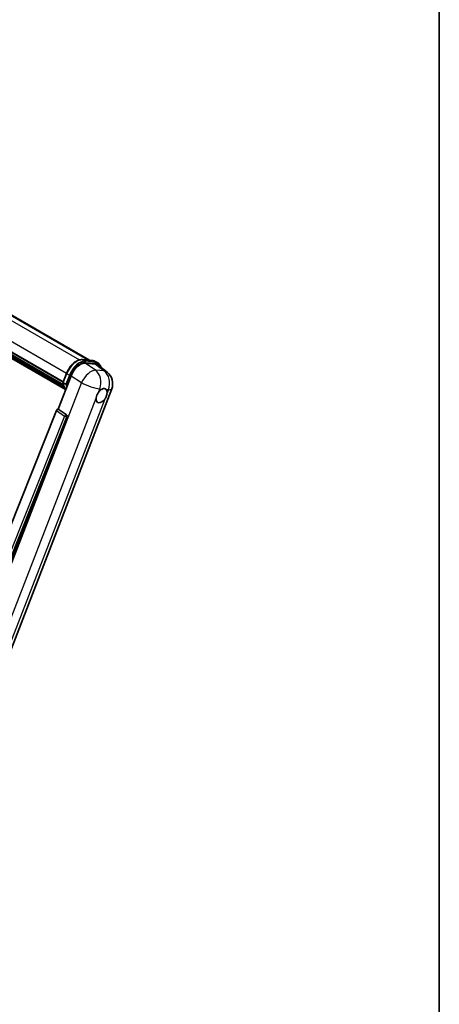
# Model space of a CAD drawing. Units: millimetres. Extents: x 87 to 10714, y 48 to 1734.
# Drawn here: x 2203 to 2433, y 321 to 860 of the extents above; entities that cross this region are included whole.
import ezdxf

# ---------------------------------------------------------------- set-up
doc = ezdxf.new("R2010")
doc.units = ezdxf.units.MM
doc.header["$LTSCALE"] = 6
for name, color, linetype, lineweight in [('Border (ISO)', 7, 'Continuous', 35), ('Visible (ISO)', 7, 'Continuous', 35), ('Visible Narrow (ISO)', 7, 'Continuous', 25)]:
    doc.layers.add(name, color=color, linetype=linetype, lineweight=lineweight)

# ---------------------------------------------------------------- blocks, each defined once
blk = doc.blocks.new('図面枠 tk図枠')
at = {"layer": 'Border (ISO)'}
blk.add_line((405.5, 289), (405.5, 8), dxfattribs=at)

msp = doc.modelspace()

# ---------------------------------------------------------------- linework, layer by layer
at = {"layer": 'Visible (ISO)'}
for p, q in [((2060.2332, 778.3286), (2241.5598, 673.6396)), ((2044.1535, 767.2104), (2227.0452, 661.6178)), ((2044.2178, 767.4047), (2227.1186, 661.8069)), ((2044.6645, 765.3031), (2227.3672, 659.8196)), ((2044.6828, 765.672), (2227.2523, 660.2655)), ((2045.3732, 764.1273), (2227.6868, 658.8684)), ((2045.499, 763.7184), (2227.8777, 658.4221)), ((2046.4711, 762.8879), (2228.0626, 658.046)), ((2046.6316, 762.5046), (2228.306, 657.6149)), ((2237.6193, 673.9916), (2243.1306, 673.4993)), ((2239.1471, 672.019), (2244.6958, 671.5234)), ((2244.5809, 673.0501), (2245.9952, 672.2336)), ((2246.1711, 670.9582), (2251.0822, 667.1468)), ((2224.3673, 646.9404), (2231.4491, 665.1928)), ((2227.0332, 661.587), (2228.8983, 666.3939)), ((2192.3509, 499.9806), (2253.6357, 657.933)), ((2227.1685, 661.37), (2228.5828, 660.5535)), ((2224.3673, 646.9404), (2224.3552, 646.9415)), ((2228.8094, 643.941), (2224.3673, 646.9404)), ((2223.3987, 646.1028), (2166.5424, 503.673)), ((2175.0904, 503.3216), (2229.1516, 642.6562))]:
    msp.add_line(p, q, dxfattribs=at)
msp.add_arc((2246.1774, 660.8268), 8, 338.793977, 52.185752, dxfattribs=at)
for centre, major_axis, ratio, start_param, end_param in [((2236.3453, 664.698), (-3.9678, -6.9644), 0.57952204, 3.40056789, 4.96376802), ((2241.8192, 664.2091), (4.0623, 6.9451), 0.57513686, 6.20770977, 6.54772141), ((2248.1086, 654.2571), (2.125, 3.6806), 0.57735027, 0.6952205, 1.3991746), ((2248.1086, 654.2571), (2.125, 3.6806), 0.57735027, 5.40760948, 6.11156358), ((2248.1086, 654.2571), (-2.125, -3.6806), 0.57735027, 5.40760948, 7.68235991), ((2224.0049, 646.0264), (-0.496, -0.8706), 0.5794272, 3.40055377, 4.94779415), ((2228.3909, 643.0692), (-0.0268, -1.0002), 0.83822063, 1.16770984, 2.6512397)]:
    msp.add_ellipse(centre, major_axis=major_axis, ratio=ratio, start_param=start_param, end_param=end_param, dxfattribs=at)
for points, knots in [([(2228.8983, 666.3939), (2229.2244, 667.2345), (2229.6389, 668.0646), (2230.6063, 669.6289), (2231.1589, 670.3627), (2232.3536, 671.6666), (2232.9953, 672.2366), (2234.3146, 673.1584), (2234.992, 673.5104), (2236.3314, 673.955), (2236.9945, 674.0474), (2237.6193, 673.9916)], [3.14159265, 3.14159265, 3.14159265, 3.14159265, 3.45575192, 3.45575192, 3.76991118, 3.76991118, 4.08407045, 4.08407045, 4.39822972, 4.39822972, 4.71238898, 4.71238898, 4.71238898, 4.71238898]), ([(2243.1306, 673.4993), (2243.2348, 673.49), (2243.3378, 673.4766), (2243.5411, 673.4416), (2243.6415, 673.4199), (2243.8391, 673.3682), (2243.9364, 673.3382), (2244.1273, 673.2699), (2244.2209, 673.2316), (2244.4041, 673.1469), (2244.4937, 673.1005), (2244.5809, 673.0501)], [4.71238898, 4.71238898, 4.71238898, 4.71238898, 4.764748858, 4.764748858, 4.817108736, 4.817108736, 4.869468613, 4.869468613, 4.921828491, 4.921828491, 4.974188368, 4.974188368, 4.974188368, 4.974188368]), ([(2247.7872, 669.704), (2247.786, 669.7083), (2247.7849, 669.7126), (2247.6349, 670.2722), (2247.41, 670.7746), (2246.8088, 671.6298), (2246.4315, 671.9817), (2245.9952, 672.2336)], [7.066557063, 7.066557063, 7.066557063, 7.066557063, 7.068583471, 7.068583471, 7.330382858, 7.330382858, 7.592182246, 7.592182246, 7.592182246, 7.592182246]), ([(2227.0332, 661.587), (2227.0276, 661.5725), (2227.0251, 661.5573), (2227.0275, 661.5123), (2227.0408, 661.4819), (2227.09, 661.4231), (2227.1248, 661.3952), (2227.1685, 661.37)], [-0.047751254, -0.047751254, -0.047751254, -0.047751254, -0.0376220805, -0.0376220805, -0.0185556094, -0.0185556094, 0, 0, 0, 0]), ([(2228.4315, 657.4154), (2228.2191, 657.7413), (2228.0284, 658.0906), (2227.653, 658.9157), (2227.4796, 659.4023), (2227.2016, 660.4295), (2227.0969, 660.9703), (2227.0266, 661.5337)], [2.117683077, 2.117683077, 2.117683077, 2.117683077, 2.223677615, 2.223677615, 2.354038249, 2.354038249, 2.484398882, 2.484398882, 2.484398882, 2.484398882]), ([(2229.303, 660.478), (2229.3023, 660.4777), (2229.3015, 660.4775), (2229.274, 660.4679), (2229.2446, 660.4602), (2229.1816, 660.4485), (2229.1481, 660.4445), (2229.0511, 660.4385), (2228.985, 660.4407), (2228.8554, 660.4569), (2228.7931, 660.4702), (2228.6781, 660.5062), (2228.6265, 660.5282), (2228.5828, 660.5535)], [-0.0003347789, -0.0003347789, -0.0003347789, -0.0003347789, 0, 0, 0.011463002, 0.011463002, 0.0228675214, 0.0228675214, 0.0430502261, 0.0430502261, 0.0621538264, 0.0621538264, 0.0807455701, 0.0807455701, 0.0807455701, 0.0807455701]), ([(2248.3793, 657.8694), (2248.4456, 657.9007), (2248.5117, 657.9296), (2248.9456, 658.1031), (2249.3, 658.161), (2249.9089, 658.1066), (2250.2066, 657.9905), (2250.4865, 657.7532), (2250.527, 657.7148), (2250.5653, 657.6741)], [4.535339596, 4.535339596, 4.535339596, 4.535339596, 4.561894963, 4.561894963, 4.711051305, 4.711051305, 4.860207647, 4.860207647, 4.886763014, 4.886763014, 4.886763014, 4.886763014]), ([(2245.1157, 652.8416), (2245.1216, 652.9217), (2245.1297, 653.003), (2245.1964, 653.5477), (2245.3234, 654.0405), (2245.675, 654.9466), (2245.9244, 655.4241), (2246.2698, 655.9417), (2246.3233, 656.0188), (2246.3778, 656.0945)], [4.535339596, 4.535339596, 4.535339596, 4.535339596, 4.561894963, 4.561894963, 4.711051305, 4.711051305, 4.860207647, 4.860207647, 4.886763014, 4.886763014, 4.886763014, 4.886763014]), ([(2251.1016, 655.6726), (2251.0956, 655.5925), (2251.0872, 655.5114), (2251.0161, 654.9693), (2250.8802, 654.4816), (2250.5286, 653.5755), (2250.2881, 653.0929), (2249.947, 652.5728), (2249.894, 652.4954), (2249.8395, 652.4197)], [4.535339596, 4.535339596, 4.535339596, 4.535339596, 4.561894963, 4.561894963, 4.711051305, 4.711051305, 4.860207647, 4.860207647, 4.886763014, 4.886763014, 4.886763014, 4.886763014])]:
    msp.add_open_spline(points, degree=3, knots=knots, dxfattribs=at)
at = {"layer": 'Visible Narrow (ISO)'}
for p, q in [((2053.5673, 779.1727), (2236.0131, 673.8376)), ((2059.0616, 778.6903), (2240.9148, 673.6973)), ((2046.073, 772.1858), (2228.975, 666.5873)), ((2237.7516, 673.9492), (2243.2629, 673.4569)), ((2237.7516, 673.9492), (2239.1658, 673.1327)), ((2243.2629, 673.4569), (2244.6771, 672.6404)), ((2244.7642, 668.2261), (2239.1471, 672.019)), ((2244.6771, 672.6404), (2239.1658, 673.1327)), ((2239.3426, 672.473), (2244.8539, 671.9807)), ((2244.6958, 671.5234), (2249.4881, 667.8042)), ((2249.4881, 667.8042), (2244.7642, 668.2261)), ((2227.1685, 661.37), (2229.0582, 666.2404)), ((2230.4725, 665.4239), (2228.5828, 660.5535)), ((2229.0582, 666.2404), (2230.4725, 665.4239)), ((2229.303, 660.478), (2231.1322, 665.1924)), ((2231.4491, 665.1928), (2237.0662, 661.3999)), ((2237.0662, 661.3999), (2175.6097, 503.0051)), ((2246.3778, 656.0945), (2247.1104, 657.9827)), ((2247.1104, 657.9827), (2248.3793, 657.8694)), ((2250.5653, 657.6741), (2251.8342, 657.5608)), ((2251.8342, 657.5608), (2251.1016, 655.6726)), ((2185.9347, 500.3117), (2245.1157, 652.8416)), ((2249.8395, 652.4197), (2190.6586, 499.8897)), ((2228.7922, 643.9425), (2224.3552, 646.9415)), ((2227.8356, 643.1038), (2171.1001, 500.9766)), ((2172.7111, 501.4396), (2229.0854, 642.6621)), ((2223.3987, 646.1028), (2227.8356, 643.1038)), ((2228.8094, 643.941), (2228.7922, 643.9425)), ((2229.0854, 642.6621), (2229.1516, 642.6562))]:
    msp.add_line(p, q, dxfattribs=at)
for centre, major_axis, ratio, start_param, end_param in [((2234.5696, 665.7481), (4.5, 7.7942), 0.57735027, 0.26179939, 1.83259571), ((2235.9838, 664.9316), (4.5, 7.7942), 0.57735027, 0.26179939, 1.83259571), ((2237.5748, 673.4936), (0.0445, 0.498), 0.78867513, 5.9323059, 6.28318531), ((2243.0861, 673.0013), (0.0445, 0.498), 0.78867513, 5.9323059, 6.28318531), ((2240.0809, 665.2559), (4.5, 7.7942), 0.57735027, 0, 0.26179939), ((2236.3374, 664.7275), (4.25, 7.3612), 0.57735027, 0.26179939, 1.83259571), ((2241.4535, 661.2487), (4.4769, 6.6301), 0.48615458, 0.3031075, 1.86630763), ((2238.989, 672.6771), (0.0445, 0.498), 0.78867513, 4.36150957, 5.9323059), ((2244.5004, 672.1848), (0.0445, 0.498), 0.78867513, 4.36150957, 5.9323059), ((2241.4952, 664.4394), (4.5, 7.7942), 0.57735027, 0, 0.26179939), ((2241.4535, 661.2487), (0.7117, 7.9683), 0.78867513, 4.36150957, 5.84503943), ((2241.8487, 664.2352), (4.25, 7.3612), 0.57735027, 5.86317441, 6.54498469), ((2229.3644, 666.213), (-0.4661, 0.1809), 0.21132487, 0, 0.93888201), ((2230.7786, 665.3965), (0.4661, -0.1809), 0.21132487, 4.08047467, 5.65127099), ((2246.1774, 660.8268), (-0.7117, -7.9683), 0.78867513, 1.21991692, 2.70344678), ((2246.1774, 660.8268), (4.9048, 6.32), 0.62311053, 0, 0.34001164), ((2239.1001, 670.0764), (-8.51, -14.7398), 0.57735027, 5.62896416, 5.98192027), ((2240.5143, 669.2599), (-8.51, -14.7398), 0.57735027, 5.62896416, 5.77753779), ((2240.8679, 669.0557), (8.26, 14.3067), 0.57735027, 2.4975825, 2.54520482), ((2241.4535, 661.2487), (7.4583, -2.8938), 0.21132487, 4.16774113, 5.65127099), ((2246.1774, 660.8268), (7.4583, -2.8938), 0.21132487, 5.65127099, 6.28318531), ((2228.3783, 643.0703), (0.56, 0.8285), 0.48730512, 0.3033371, 1.85057748), ((2228.3783, 643.0703), (0.9287, -0.3707), 0.19861581, 4.16972768, 5.65325754), ((2228.3783, 643.0703), (0.089, 0.996), 0.78867513, 4.36150957, 5.84503943)]:
    msp.add_ellipse(centre, major_axis=major_axis, ratio=ratio, start_param=start_param, end_param=end_param, dxfattribs=at)

# ---------------------------------------------------------------- block references
at = {"xscale": 6, "yscale": 6, "zscale": 6}
msp.add_blockref('図面枠 tk図枠', (0, 0), dxfattribs=at)

doc.saveas('drawing.dxf')
